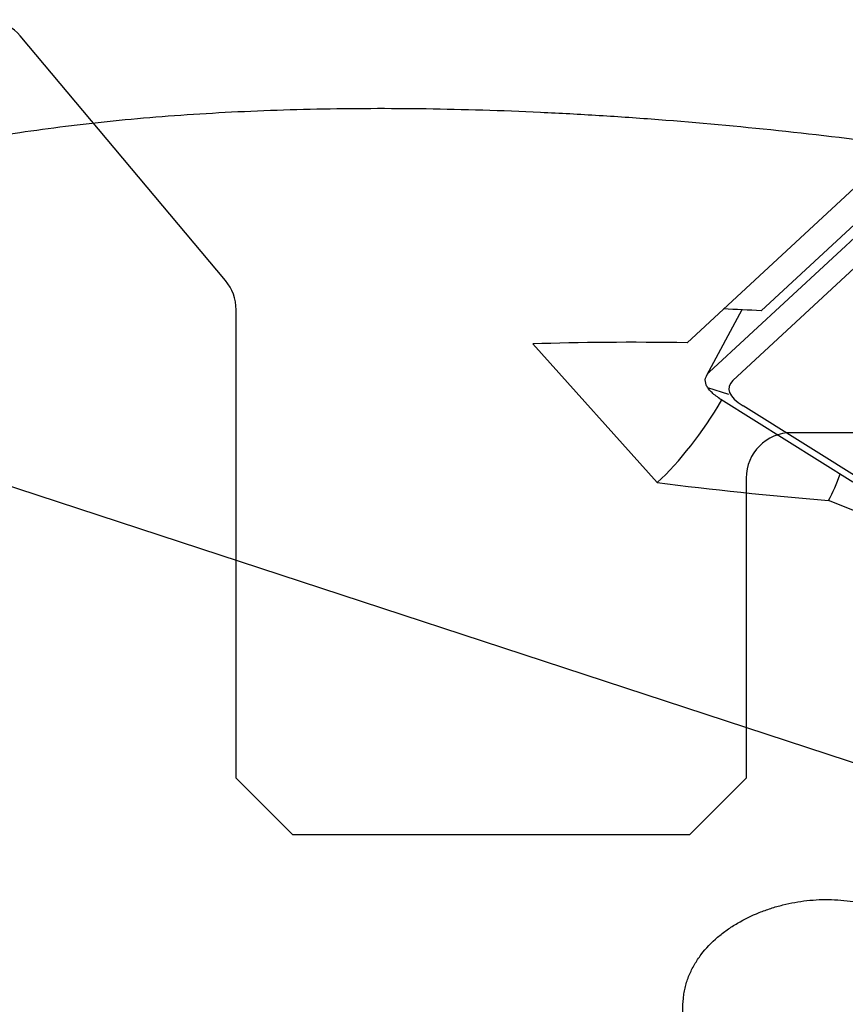
# Model space of a CAD drawing. Units: millimetres. Extents: x 230 to 330, y 231 to 354.
# Drawn here: x 294 to 301, y 293 to 302 of the extents above; entities that cross this region are included whole.
import ezdxf

# ---------------------------------------------------------------- set-up
doc = ezdxf.new("R2010")
doc.units = ezdxf.units.MM
doc.layers.add('1', color=4, linetype='Continuous')
doc.layers.add('NOCUT', color=7, linetype='Continuous')

msp = doc.modelspace()

# ---------------------------------------------------------------- linework, layer by layer
at = {"layer": '1'}
for p, q in [((300.4634, 298.995), (302.2639, 300.6643)), ((299.809, 298.7121), (301.688, 300.4542)), ((300.0043, 298.4521), (301.7915, 300.1092)), ((300.2119, 298.3783), (301.9515, 299.9911)), ((300.2919, 299.0034), (299.981, 298.4228)), ((299.5454, 297.4778), (298.4493, 298.702)), ((304.7882, 293.8544), (290.8164, 298.4363)), ((300.1762, 298.2562), (299.9916, 298.3158)), ((301.2718, 297.4827), (300.1074, 298.2128)), ((301.4384, 297.4431), (300.303, 298.155)), ((306.2812, 295.247), (301.0561, 297.3193))]:
    msp.add_line(p, q, dxfattribs=at)
for centre, major_axis, ratio, start_param, end_param in [((301.1521, 298.27), (-5.4772, 0.3703), 0.124425, 4.846857, 4.90834), ((301.8905, 297.9404), (-5.4772, 0.3703), 0.124425, 5.110604, 5.400111), ((312.9748, 297.1673), (-12.7976, 1.1468), 0.077887, 6.216124, 6.430732), ((299.5093, 299.0033), (-0.8152, -1.8263), 0.451787, 0.810467, 1.328809), ((299.318, 299.0887), (-1.3302, 2.2018), 0.642866, 3.495279, 3.634269), ((301.8905, 297.9404), (-5.4772, 0.3703), 0.124425, 1.136773, 1.426281)]:
    msp.add_ellipse(centre, major_axis=major_axis, ratio=ratio, start_param=start_param, end_param=end_param, dxfattribs=at)
for points, knots in [([(301.688, 300.4542), (301.3276, 300.5025), (300.612, 300.5883), (299.9071, 300.6529), (299.3824, 300.6933), (299.2082, 300.7054), (298.9479, 300.7215), (298.8613, 300.7266), (298.6885, 300.736), (298.6021, 300.7403), (298.172, 300.7603), (297.8355, 300.7706), (297.1774, 300.78), (296.5342, 300.7782), (295.9203, 300.7544), (295.3212, 300.7195), (295.029, 300.6965), (294.6734, 300.6605), (294.6028, 300.653), (294.463, 300.6373), (294.2552, 300.6126), (294.0531, 300.5849), (293.9209, 300.565)], [0, 0, 0, 0, 0.125, 0.25, 0.25, 0.3125, 0.3125, 0.34375, 0.34375, 0.375, 0.375, 0.5, 0.5, 0.625, 0.75, 0.75, 0.875, 0.875, 0.90625, 0.90625, 0.9375, 1, 1, 1, 1]), ([(300.0986, 298.2185), (300.0672, 298.2389), (300.0414, 298.2592), (300.0112, 298.2898), (300.0025, 298.3001), (299.9916, 298.3154), (299.9884, 298.3206), (299.9827, 298.3307), (299.9803, 298.3357), (299.97, 298.3606), (299.9678, 298.3799), (299.9728, 298.403), (299.9742, 298.4076), (299.9777, 298.4165), (299.9841, 298.4297), (299.9939, 298.442), (300.0018, 298.4498)], [0, 0, 0, 0, 0.25, 0.25, 0.375, 0.375, 0.4375, 0.4375, 0.5, 0.5, 0.75, 0.75, 0.8125, 0.8125, 0.875, 1, 1, 1, 1]), ([(288.8933, 295.4342), (289.2195, 294.7068), (289.5745, 293.9806), (290.3327, 292.5305), (290.7359, 291.8065), (291.583, 290.3603), (292.0269, 289.638), (292.9493, 288.1951), (293.4277, 287.4744), (293.9209, 286.7544)], [0, 0, 0, 0, 0.25, 0.25, 0.5, 0.5, 0.75, 0.75, 1, 1, 1, 1]), ([(300.6553, 291.7044), (300.5875, 291.7429), (300.5217, 291.7841), (300.3944, 291.8721), (300.3329, 291.9189), (300.2442, 291.994), (300.2153, 292.0199), (300.1588, 292.0734), (300.1312, 292.1012), (300.052, 292.1862), (300.0037, 292.2453), (299.9391, 292.3389), (299.9189, 292.3708), (299.8909, 292.4202), (299.8819, 292.4369), (299.865, 292.4703), (299.857, 292.4872), (299.8196, 292.5719), (299.7974, 292.6415), (299.7781, 292.7491), (299.7742, 292.7849), (299.7713, 292.8557), (299.7724, 292.8909), (299.7778, 292.9433), (299.7802, 292.9607), (299.7864, 292.9954), (299.7901, 293.0127), (299.8032, 293.0642), (299.8143, 293.0975), (299.841, 293.1621), (299.8566, 293.1935), (299.8918, 293.2543), (299.9117, 293.2838), (299.9757, 293.368), (300.0245, 293.4188), (300.0919, 293.4764), (300.1057, 293.4877), (300.1339, 293.5096), (300.1483, 293.5203), (300.1923, 293.5515), (300.2224, 293.5709), (300.3149, 293.6253), (300.3793, 293.6566), (300.4793, 293.6969), (300.5133, 293.7091), (300.565, 293.7259), (300.5824, 293.7312), (300.6174, 293.7412), (300.635, 293.7459), (300.7233, 293.768), (300.7946, 293.7808), (300.9383, 293.7968), (301.0108, 293.8001), (301.1201, 293.797), (301.1567, 293.7947), (301.2292, 293.7873), (301.2651, 293.7822), (301.372, 293.7627), (301.4419, 293.744), (301.5275, 293.7126), (301.5445, 293.7059), (301.5784, 293.6917), (301.5952, 293.6841), (301.6448, 293.6604), (301.677, 293.643), (301.7707, 293.5863), (301.8296, 293.5422), (301.8984, 293.4785), (301.9119, 293.4654), (301.9381, 293.4385), (301.9763, 293.3972), (302.0348, 293.3237), (302.0763, 293.2601), (302.1055, 293.2104), (302.1149, 293.1936), (302.1331, 293.1593), (302.1418, 293.1418), (302.1836, 293.0541), (302.2109, 292.9814), (302.2386, 292.8878), (302.2438, 292.8689), (302.2535, 292.8309), (302.2581, 292.8118), (302.2707, 292.7541), (302.2778, 292.7157), (302.295, 292.6007), (302.3014, 292.5244), (302.3034, 292.4295), (302.3035, 292.4104), (302.3031, 292.3728), (302.3016, 292.3168), (302.2948, 292.226), (302.2848, 292.156), (302.2756, 292.1046), (302.2723, 292.0876), (302.265, 292.054), (302.2611, 292.0374), (302.2401, 291.9554), (302.2191, 291.8946), (302.1812, 291.8104), (302.1674, 291.7835), (302.1377, 291.732), (302.1216, 291.7074), (302.0705, 291.6383), (302.0327, 291.5985), (301.9694, 291.5474), (301.9472, 291.5318), (301.9121, 291.5107), (301.9002, 291.5041), (301.8759, 291.4916), (301.8635, 291.4858), (301.8006, 291.4588), (301.747, 291.4437), (301.675, 291.4323), (301.6604, 291.4304), (301.6307, 291.4273), (301.6155, 291.4262), (301.5697, 291.4239), (301.5385, 291.4239), (301.5065, 291.4253)], [0, 0, 0, 0, 0.03125, 0.03125, 0.0625, 0.0625, 0.078125, 0.078125, 0.09375, 0.09375, 0.125, 0.125, 0.140625, 0.140625, 0.148437, 0.148437, 0.15625, 0.15625, 0.1875, 0.1875, 0.203125, 0.203125, 0.21875, 0.21875, 0.226562, 0.226562, 0.234375, 0.234375, 0.25, 0.25, 0.265625, 0.265625, 0.28125, 0.28125, 0.3125, 0.3125, 0.320312, 0.320312, 0.328125, 0.328125, 0.34375, 0.34375, 0.375, 0.375, 0.390625, 0.390625, 0.398437, 0.398437, 0.40625, 0.40625, 0.4375, 0.4375, 0.46875, 0.46875, 0.484375, 0.484375, 0.5, 0.5, 0.53125, 0.53125, 0.539062, 0.539062, 0.546875, 0.546875, 0.5625, 0.5625, 0.59375, 0.59375, 0.601562, 0.601562, 0.609375, 0.625, 0.640625, 0.640625, 0.648437, 0.648437, 0.65625, 0.65625, 0.6875, 0.6875, 0.695312, 0.695312, 0.703125, 0.703125, 0.71875, 0.71875, 0.75, 0.75, 0.757812, 0.757812, 0.765625, 0.78125, 0.796875, 0.796875, 0.804687, 0.804687, 0.8125, 0.8125, 0.84375, 0.84375, 0.859375, 0.859375, 0.875, 0.875, 0.90625, 0.90625, 0.921875, 0.921875, 0.929687, 0.929687, 0.9375, 0.9375, 0.96875, 0.96875, 0.976562, 0.976562, 0.984375, 0.984375, 1, 1, 1, 1])]:
    msp.add_open_spline(points, degree=3, knots=knots, dxfattribs=at)
for points in [[(293.9209, 300.565), (293.04, 300.4327), (292.1609, 300.2995), (291.2841, 300.1651)], [(300.0043, 298.4521), (300.0035, 298.4513), (300.0026, 298.4506), (300.0018, 298.4498)], [(300.0986, 298.2185), (300.1015, 298.2166), (300.1044, 298.2147), (300.1074, 298.2128)]]:
    msp.add_open_spline(points, degree=3, dxfattribs=at)
at = {"layer": 'NOCUT'}
for p, q in [((295.7365, 299.2613), (293.9246, 301.4206)), ((295.83, 294.868), (295.83, 299.0042)), ((303.5113, 297.918), (300.73, 297.918)), ((300.33, 297.518), (300.33, 294.868)), ((296.33, 294.368), (295.83, 294.868)), ((300.33, 294.868), (299.83, 294.368)), ((299.83, 294.368), (296.33, 294.368))]:
    msp.add_line(p, q, dxfattribs=at)
for centre, start, end in [((293.6182, 301.1635), 40, 120), ((295.43, 299.0042), 360, 40), ((300.73, 297.518), 90, 180)]:
    msp.add_arc(centre, 0.4, start, end, dxfattribs=at)

doc.saveas('drawing.dxf')
